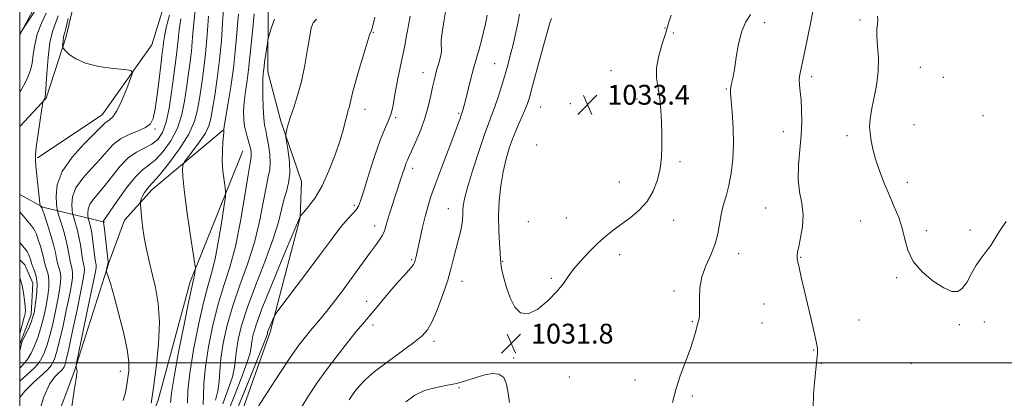
# Model space of a CAD drawing. Extents: x 2104800 to 2107700, y 332300 to 335200.
# Drawn here: x 2105000 to 2105397, y 332986 to 333138 of the extents above; entities that cross this region are included whole.
import ezdxf

# ---------------------------------------------------------------- set-up
doc = ezdxf.new("R2010")
doc.units = 0
doc.header["$MEASUREMENT"] = 0
doc.linetypes.add('rvrstm', pattern=[117.1, 50, -3.9, 0.5, -3.9, 0.5, -3.9, 0.5, -3.9, 50])
for name, color, linetype, lineweight in [('DTM HARD BREAKLINE', 7, 'Continuous', 0), ('DTM SPOT ELEVATION', 2, 'Continuous', 13), ('GRID LINE', 7, 'Continuous', 0), ('INDEX CONTOUR', 41, 'Continuous', 13), ('INTERMEDIATE CONTOUR', 44, 'Continuous', 0), ('SPOT ELEVATION', 7, 'Continuous', 0), ('STREAM - RIVER SINGLE LINE', 142, 'rvrstm', 0)]:
    doc.layers.add(name, color=color, linetype=linetype, lineweight=lineweight)
doc.styles.add('Style-ITALICS', font='ITALICS.shx')

# ---------------------------------------------------------------- blocks, each defined once
blk = doc.blocks.new('SPOT')
at = {"layer": 'SPOT ELEVATION'}
for p, q in [((-3.910000000149012, -3.910000000032596), (3.819999999832362, 3.809999999997672)), ((-1.650000000372529, 3.770000000018626), (1.71999999973923, -3.929999999993015))]:
    blk.add_line(p, q, dxfattribs=at)

msp = doc.modelspace()

# ---------------------------------------------------------------- linework, layer by layer
at = {"layer": 'DTM HARD BREAKLINE', "extrusion": (-0.3736674956804876, -0.5365882297463824, 0.7566013972822917), "elevation": -964534.4149427799, "flags": 128}
msp.add_lwpolyline([(1537116.612401271, 1117606.162094203), (1537092.512329087, 1117593.805018466), (1537081.991747682, 1117592.263442682)], dxfattribs=at)
at = {"layer": 'DTM HARD BREAKLINE'}
for points in [[(2105117.85, 333425.04, 990.88), (2105107.13, 333416.58, 992.0400000000001), (2105095.12, 333413.07, 992.0400000000001), (2105087.99, 333404.21, 992.0400000000001), (2105087.94, 333398.38, 993.19), (2105096.78, 333379.67, 993.19), (2105113.13, 333358.22, 994.35), (2105118.37, 333338.61, 995.5), (2105116.55, 333318.62, 995.5), (2105107.19, 333301.32, 995.5), (2105098.33, 333291.16, 994.35), (2105072.47, 333265.02, 995.5), (2105056.43, 333241.08, 995.5), (2105046.54, 333213.56, 997.8100000000001), (2105049.56, 333199.33, 1000.11), (2105056.56, 333180.22, 1002.42), (2105060.96, 333153.11, 1002.42), (2105053.33, 333128.29, 1002.42), (2105033.34, 333099.94, 1001.27), (2105007.16, 333082.67, 1000.11)], [(2105000, 333132.697, 995.9250000000001), (2105011.79, 333150.59, 996.65), (2105022.91, 333178.12, 1000.11), (2105030.08, 333197.63, 997.8100000000001), (2105036.41, 333225.16, 995.5), (2105047.13, 333252.23, 994.35), (2105057.4, 333265.54, 994.35), (2105083.69, 333287.68, 993.19), (2105105.96, 333310.27, 993.19)], [(2105000, 333095.297, 999.2669999999999), (2105010.75, 333106.67, 1000.11), (2105018.75, 333131.55, 1002.42), (2105022.78, 333148.84, 1002.42), (2105032.18, 333178.09, 1001.27)], [(2105021.33, 332763.26, 1028.96), (2105027.04, 332766, 1031.27), (2105030.55, 332769.19, 1031.27), (2105034.55, 332799.3, 1032.42), (2105046.56, 332830.05, 1031.27), (2105059.55, 332887.22, 1028.96), (2105071.19, 332930.31, 1026.65), (2105088.55, 332977.01, 1025.5), (2105101.04, 333012.26, 1024.34), (2105113.16, 333058.54, 1022.04), (2105113.68, 333073.1, 1020.88), (2105105.38, 333097.43, 1019.73), (2105100.17, 333117.33, 1018.57), (2105100.27, 333144.3, 1017.42), (2105094.64, 333177.95, 1016.27)], [(2105000, 332941.036, 1004.73), (2105006.33, 332954.57, 1004.73), (2105021.92, 332996.27, 1005.88), (2105036.15, 333040.66, 1008.19), (2105042.36, 333057.53, 1009.34), (2105053.43, 333069.93, 1010.5), (2105082.19, 333093.8, 1013.96)], [(2105018.64, 332936.96, 1008.19), (2105035.03, 332947.15, 1009.34), (2105046.57, 332960.41, 1009.34), (2105055.9, 332984.81, 1010.5), (2105068.81, 333032.68, 1011.65), (2105090.05, 333085.42, 1015.11)]]:
    msp.add_polyline3d(points, dxfattribs=at)
at = {"layer": 'DTM SPOT ELEVATION'}
for p in [(2105300.63, 333137.2, 1029.6), (2105339.1, 333138.25, 1026.3), (2105142.73, 333133.31, 1022.1), (2105260.52, 333135.01, 1032.4), (2105263.76, 333133.09, 1031.1), (2105191.67, 333120.7, 1029.1), (2105162.81, 333117.08, 1025.3), (2105238.71, 333117.78, 1032.9), (2105363.55, 333119.19, 1025.1), (2105319.67, 333115.4, 1027.6), (2105372.77, 333115.12, 1025.1), (2105285.26, 333110.41, 1030.1), (2105222.24, 333104.57, 1033.7), (2105249.09, 333106.36, 1032.7), (2105139.33, 333102.17, 1022.6), (2105177.24, 333100.58, 1027.8), (2105210.28, 333103.19, 1032.9), (2105388.83, 333099.71, 1024.9), (2105151.8, 333098.85, 1024.2), (2105360.94, 333095.98, 1025.2), (2105054.62, 333094.33, 1004.25), (2105308.16, 333093.15, 1028.7), (2105208.62, 333087.89, 1033.8), (2105333.86, 333091.56, 1026.4), (2105266.47, 333081.06, 1031.5), (2105158.62, 333078.36, 1026.5), (2105242.04, 333072.9, 1033.2), (2105358.31, 333072.75, 1025.5), (2105135.1, 333063.5, 1023.7), (2105173.03, 333062.21, 1029.2), (2105301.13, 333062.43, 1028.9), (2105205.26, 333056.87, 1033.8), (2105220.59, 333058.42, 1033.3), (2105263.9, 333057.5, 1031.1), (2105339.44, 333057.14, 1026.8), (2105143.33, 333055.16, 1025.4), (2105365.88, 333053.29, 1025.6), (2105383.62, 333053.59, 1025.6), (2105158.24, 333041.61, 1027.8), (2105194.98, 333040.84, 1032.1), (2105242.2, 333043.65, 1031.2), (2105290.25, 333043.98, 1029.5), (2105315.26, 333042.54, 1027.9), (2105178.57, 333032.84, 1030.7), (2105214.62, 333034.02, 1032.3), (2105353.98, 333034.36, 1026.2), (2105264.09, 333028.92, 1030.3), (2105140.04, 333024.82, 1027.3), (2105300.39, 333023.67, 1029.1), (2105271.43, 333016.59, 1030.1), (2105338.74, 333017.23, 1027.1), (2105389.38, 333016.48, 1026.7), (2105142.61, 333015.21, 1028.5), (2105238.79, 333012.61, 1030.6), (2105299.54, 333016.04, 1028.9), (2105379.3, 333015.39, 1026.2), (2105167.16, 333008.62, 1030.4), (2105200.17, 333009.52, 1031.9), (2105320.47, 333005.14, 1028.1), (2105199.34, 333001.86, 1031.9), (2105040.66, 332996.52, 1007.37), (2105323.53, 332999.68, 1027.9), (2105359.91, 332999.72, 1026.6), (2105221.9, 332994.27, 1031.2), (2105248.3, 332992.99, 1030.4), (2105177.33, 332989.87, 1032.1), (2105271.51, 332986.56, 1029.8)]:
    msp.add_point(p, dxfattribs=at)
at = {"layer": 'GRID LINE', "flags": 128}
for points in [[(2105000, 332500), (2107500, 332500), (2107500, 335000), (2105000, 335000), (2105000, 332500)], [(2105000, 333000), (2107500, 333000)]]:
    msp.add_lwpolyline(points, dxfattribs=at)
at = {"layer": 'INDEX CONTOUR', "flags": 128}
for points, elevation in [([(2105015.542, 333139.949), (2105014.408, 333137.033), (2105013.246, 333133.669), (2105012.226, 333129.133), (2105011.476, 333123.077), (2105010.974, 333116.657), (2105010.473, 333108.441), (2105010.34, 333107.219), (2105010.188, 333106.784), (2105009.511, 333105.495), (2105009.376, 333105.144), (2105009.193, 333104.126), (2105008.806, 333101.569), (2105008.126, 333097.006), (2105007.33, 333091.595), (2105006.666, 333086.897), (2105006.329, 333083.98), (2105006.313, 333081.922), (2105006.562, 333079.308), (2105008.189, 333064.223), (2105008.313, 333063.36), (2105008.422, 333063.125), (2105008.975, 333062.453), (2105009.112, 333062.226), (2105009.386, 333061.47), (2105010.018, 333059.553), (2105011.135, 333056.108), (2105012.469, 333051.839), (2105013.654, 333047.719), (2105014.425, 333044.506), (2105014.905, 333042.099), (2105015.316, 333040.182), (2105015.814, 333038.459), (2105016.29, 333036.71), (2105016.568, 333034.734), (2105016.507, 333032.33), (2105016.11, 333029.3), (2105015.414, 333025.449), (2105014.467, 333020.726), (2105013.364, 333015.671), (2105012.212, 333010.973), (2105011.097, 333007.173), (2105010.031, 333004.233), (2105009.003, 333001.967), (2105007.89, 333000.105), (2105006.106, 332998.038), (2105002.949, 332995.069), (2105000, 332992.49)], 1000), ([(2105076.193, 333139.768), (2105075.692, 333132.337), (2105075.041, 333124.673), (2105074.235, 333117.798), (2105073.369, 333111.82), (2105072.568, 333106.617), (2105071.824, 333101.989), (2105070.609, 333097.406), (2105068.266, 333092.264), (2105064.445, 333086.253), (2105060.035, 333080.272), (2105056.231, 333075.516), (2105053.921, 333072.824), (2105052.035, 333070.86), (2105051.257, 333069.861), (2105050.43, 333068.629), (2105049.71, 333067.391), (2105049.217, 333066.346), (2105048.924, 333065.542), (2105048.768, 333064.997), (2105048.699, 333064.62), (2105048.725, 333063.901), (2105048.868, 333062.226), (2105049.153, 333059.169), (2105049.607, 333055.071), (2105050.26, 333050.465), (2105051.134, 333045.77), (2105052.211, 333040.947), (2105053.469, 333035.852), (2105054.822, 333030.294), (2105055.937, 333023.925), (2105056.422, 333016.354), (2105056.023, 333007.468), (2105055.05, 332998.25), (2105053.95, 332989.959), (2105053.09, 332983.599)], 1010), ([(2105201.7, 333140.601), (2105200.886, 333136.359), (2105199.969, 333132.074), (2105199.001, 333127.906), (2105198.015, 333123.945), (2105196.969, 333120.023), (2105195.8, 333115.902), (2105194.478, 333111.467), (2105193.101, 333107.079), (2105191.799, 333103.217), (2105190.626, 333100.083), (2105189.338, 333096.75), (2105187.616, 333092.015), (2105185.291, 333085.165), (2105182.795, 333077.46), (2105180.71, 333070.652), (2105179.473, 333066.059), (2105178.936, 333063.248), (2105178.808, 333061.353), (2105178.813, 333059.617), (2105178.766, 333057.736), (2105178.494, 333055.514), (2105177.881, 333052.81), (2105176.114, 333046.243), (2105175.215, 333042.533), (2105174.167, 333038.331), (2105172.737, 333033.345), (2105170.789, 333027.501), (2105168.58, 333021.591), (2105166.468, 333016.624), (2105164.614, 333013.263), (2105162.402, 333010.78), (2105159.02, 333008.096), (2105148.273, 333000.258), (2105143.094, 332996.287), (2105139.438, 332993.112), (2105137.091, 332990.666), (2105135.547, 332988.721), (2105134.318, 332986.99), (2105133.012, 332984.955)], 1030), ([(2105263.49, 332983.921), (2105264.762, 332989.199), (2105266.594, 332994.76), (2105270.562, 333005.26), (2105271.953, 333009.455), (2105272.88, 333012.719), (2105273.479, 333015.009), (2105273.868, 333016.36), (2105274.115, 333017.143), (2105274.275, 333017.815), (2105274.385, 333018.796), (2105274.44, 333020.361), (2105274.415, 333022.749), (2105274.354, 333026.099), (2105274.55, 333030.167), (2105275.364, 333034.605), (2105276.992, 333039.113), (2105278.989, 333043.568), (2105280.746, 333047.892), (2105281.827, 333052.024), (2105283.09, 333059.729), (2105283.993, 333063.387), (2105285.091, 333067.194), (2105286.197, 333071.458), (2105287.14, 333076.419), (2105287.805, 333082.056), (2105288.096, 333088.273), (2105287.968, 333094.844), (2105287.587, 333100.993), (2105287.171, 333105.809), (2105286.903, 333108.68), (2105286.83, 333110.191), (2105286.963, 333111.231), (2105287.304, 333112.607), (2105287.818, 333114.821), (2105288.462, 333118.298), (2105289.217, 333123.208), (2105290.174, 333128.714), (2105291.451, 333133.726), (2105293.098, 333137.471), (2105294.92, 333140.461)], 1030), ([(2105119.75, 333138.613), (2105118.451, 333137.069), (2105117.686, 333135.072), (2105117.046, 333131.721), (2105116.197, 333126.442), (2105115.082, 333119.993), (2105113.718, 333113.465), (2105112.158, 333107.757), (2105110.601, 333103.015), (2105109.282, 333099.195), (2105108.376, 333096.252), (2105107.831, 333094.123), (2105107.536, 333092.744), (2105107.408, 333091.919), (2105107.472, 333090.929), (2105108.34, 333085.362), (2105108.858, 333080.86), (2105108.998, 333076.348), (2105108.529, 333072.515), (2105107.646, 333069.124), (2105106.659, 333065.709), (2105105.734, 333061.772), (2105104.48, 333056.717), (2105102.364, 333049.924), (2105099.092, 333041.123), (2105095.31, 333031.439), (2105091.901, 333022.348), (2105089.553, 333015.016), (2105088.169, 333009.366), (2105087.46, 333005.008), (2105087.111, 333001.497), (2105086.717, 332998.159), (2105085.85, 332994.264), (2105084.199, 332989.267), (2105081.925, 332983.366)], 1020)]:
    msp.add_lwpolyline(points, dxfattribs=dict(at, elevation=elevation))
at = {"layer": 'INTERMEDIATE CONTOUR', "flags": 128}
for points, elevation in [([(2105006.223, 333143.885), (2105000.593, 333133.363), (2105000.38, 333132.919), (2105000, 333131.958)], 996), ([(2105010.664, 333141.06), (2105008.76, 333136.935), (2105007.118, 333132.542), (2105006.092, 333128.254), (2105005.493, 333124.302), (2105004.996, 333120.88), (2105004.329, 333118.09), (2105003.427, 333115.657), (2105002.279, 333113.212), (2105000.876, 333110.507), (2105000, 333109.059)], 998), ([(2105060.489, 333140.197), (2105059.181, 333135.196), (2105058.394, 333131.653), (2105058.028, 333129.255), (2105057.856, 333127.536), (2105057.672, 333125.966), (2105057.381, 333123.762), (2105056.914, 333120.076), (2105056.234, 333114.46), (2105055.437, 333108.048), (2105054.649, 333102.374), (2105053.894, 333098.591), (2105052.789, 333096.338), (2105050.844, 333094.873), (2105047.777, 333093.549), (2105044.123, 333092.091), (2105040.622, 333090.319), (2105037.791, 333088.08), (2105035.261, 333085.343), (2105032.438, 333082.106), (2105028.969, 333078.41), (2105025.449, 333074.469), (2105022.716, 333070.536), (2105021.368, 333066.875), (2105021.059, 333063.773), (2105021.209, 333061.526), (2105021.356, 333060.261), (2105021.525, 333059.443), (2105022.454, 333056.502), (2105023.195, 333053.908), (2105023.921, 333050.824), (2105024.504, 333047.508), (2105025.35, 333041.716), (2105025.704, 333039.919), (2105025.984, 333038.688), (2105026.132, 333037.628), (2105026.071, 333036.249), (2105025.647, 333033.655), (2105024.696, 333028.845), (2105023.151, 333021.359), (2105021.361, 333012.865), (2105019.779, 333005.566), (2105018.745, 333001.118), (2105018.154, 332998.986), (2105017.79, 332998.091), (2105017.432, 332997.495), (2105016.849, 332996.823), (2105015.804, 332995.843), (2105014.143, 332994.232), (2105012.032, 332991.293), (2105009.717, 332986.239), (2105007.428, 332978.75)], 1004), ([(2105070.778, 333142.208), (2105070.26, 333137.063), (2105069.804, 333131.31), (2105069.313, 333125.627), (2105068.712, 333120.511), (2105068.031, 333115.724), (2105067.32, 333110.847), (2105066.565, 333105.575), (2105065.48, 333100.077), (2105063.711, 333094.634), (2105061.053, 333089.543), (2105057.904, 333085.153), (2105054.813, 333081.824), (2105052.155, 333079.664), (2105049.616, 333077.763), (2105046.708, 333074.959), (2105043.157, 333070.518), (2105039.517, 333065.428), (2105034.832, 333058.608), (2105033.889, 333057.27), (2105033.828, 333057.104), (2105033.814, 333056.963), (2105033.85, 333056.718), (2105033.888, 333056.54), (2105033.993, 333055.763), (2105034.219, 333053.834), (2105035.696, 333040.523), (2105035.691, 333040.449), (2105035.096, 333037.564), (2105035.028, 333037.133), (2105035.093, 333036.705), (2105035.861, 333034.356), (2105036.737, 333031.497), (2105038.094, 333026.764), (2105039.944, 333019.944), (2105041.872, 333012.269), (2105043.356, 333005.328), (2105044.015, 333000.306), (2105044.028, 332996.777), (2105043.711, 332993.911), (2105043.303, 332991.016), (2105042.727, 332987.953), (2105041.826, 332984.725)], 1008), ([(2105082.27, 333142.674), (2105081.908, 333136.954), (2105081.404, 333129.836), (2105080.687, 333122.134), (2105079.732, 333114.615), (2105078.704, 333107.857), (2105077.816, 333102.388), (2105077.161, 333098.501), (2105076.369, 333095.536), (2105074.948, 333092.594), (2105072.619, 333089.059), (2105069.941, 333085.446), (2105066.425, 333080.918), (2105065.937, 333080.1), (2105065.806, 333079.394), (2105065.725, 333078.051), (2105065.831, 333075.144), (2105066.373, 333069.696), (2105067.486, 333061.317), (2105068.848, 333051.963), (2105070.677, 333039.812), (2105070.892, 333038.022), (2105070.849, 333037.271), (2105070.708, 333036.325), (2105070.521, 333035.161), (2105070.312, 333034.056), (2105070.054, 333032.958), (2105069.49, 333030.494), (2105068.315, 333024.967), (2105066.377, 333015.461), (2105064.161, 333004.213), (2105062.316, 332994.249), (2105061.304, 332987.8), (2105060.857, 332983.921)], 1012), ([(2105088.338, 333140.626), (2105087.911, 333136.263), (2105087.512, 333131.298), (2105087.03, 333125.532), (2105086.3, 333118.833), (2105085.238, 333111.311), (2105084.072, 333104.05), (2105082.574, 333095.24), (2105082.383, 333094.04), (2105082.369, 333093.802), (2105082.385, 333093.642), (2105082.36, 333093.045), (2105082.239, 333091.591), (2105082.007, 333088.993), (2105081.794, 333085.49), (2105081.772, 333081.462), (2105082.048, 333077.307), (2105082.489, 333073.54), (2105082.902, 333070.699), (2105083.11, 333068.967), (2105083.007, 333067.102), (2105082.504, 333063.505), (2105081.556, 333057.155), (2105080.294, 333049.339), (2105078.896, 333041.919), (2105077.482, 333036.153), (2105075.967, 333030.875), (2105074.212, 333024.312), (2105072.172, 333015.307), (2105070.178, 333005.158), (2105068.651, 332995.785), (2105067.886, 332988.686), (2105067.663, 332983.701)], 1014), ([(2105094.695, 333140.807), (2105094.129, 333134.789), (2105093.55, 333129.852), (2105093.133, 333125.741), (2105092.791, 333122.012), (2105092.37, 333118.175), (2105091.774, 333113.889), (2105091.129, 333109.416), (2105090.615, 333105.168), (2105090.381, 333101.463), (2105090.443, 333098.25), (2105090.784, 333095.38), (2105091.366, 333092.741), (2105092.051, 333090.349), (2105092.683, 333088.256), (2105093.13, 333086.5), (2105093.386, 333085.075), (2105093.467, 333083.963), (2105093.37, 333082.906), (2105092.99, 333080.679), (2105092.192, 333075.816), (2105090.88, 333067.452), (2105089.135, 333057.118), (2105087.065, 333046.946), (2105084.788, 333038.509), (2105082.427, 333031.151), (2105080.108, 333023.658), (2105077.967, 333015.19), (2105076.182, 333006.403), (2105074.944, 332998.324), (2105074.355, 332991.777), (2105074.173, 332986.765), (2105074.065, 332983.088)], 1016), ([(2105143.295, 333139.456), (2105142.642, 333136.466), (2105142.27, 333134.923), (2105142.051, 333134.225), (2105141.834, 333133.713), (2105141.38, 333132.496), (2105140.429, 333129.624), (2105138.843, 333124.567), (2105136.992, 333118.456), (2105135.368, 333112.84), (2105134.341, 333108.912), (2105133.778, 333106.426), (2105133.419, 333104.776), (2105133.05, 333103.411), (2105132.623, 333101.983), (2105132.135, 333100.195), (2105131.548, 333097.754), (2105130.682, 333094.372), (2105129.325, 333089.764), (2105127.332, 333083.855), (2105124.84, 333077.401), (2105122.052, 333071.37), (2105119.2, 333066.553), (2105116.621, 333063.04), (2105114.679, 333060.75), (2105113.226, 333059.088), (2105113.153, 333058.984), (2105112.91, 333058.355), (2105112.121, 333056.444), (2105106.243, 333042.43), (2105101.751, 333031.583), (2105097.798, 333021.693), (2105095.346, 333014.93), (2105094.163, 333010.848), (2105093.718, 333008.35), (2105093.489, 333006.357), (2105092.989, 333003.856), (2105091.743, 332999.852), (2105089.414, 332993.645), (2105086.239, 332985.709), (2105082.597, 332976.813)], 1022), ([(2105157.537, 333139.791), (2105156.884, 333136.056), (2105156.173, 333132.073), (2105155.386, 333127.873), (2105154.517, 333123.51), (2105152.642, 333114.641), (2105151.819, 333110.424), (2105151.16, 333106.541), (2105150.54, 333103.076), (2105149.787, 333100.097), (2105148.749, 333097.49), (2105147.337, 333094.404), (2105145.48, 333089.808), (2105143.194, 333083.14), (2105140.843, 333075.719), (2105138.881, 333069.337), (2105137.609, 333065.314), (2105136.722, 333063.088), (2105135.765, 333061.629), (2105134.377, 333060.058), (2105132.573, 333058.12), (2105130.461, 333055.713), (2105128.064, 333052.683), (2105125.063, 333048.671), (2105121.049, 333043.262), (2105115.89, 333036.379), (2105103.82, 333020.389), (2105102.826, 333018.956), (2105102.389, 333018.052), (2105101.164, 333015.117), (2105100.579, 333013.653), (2105100.215, 333012.654), (2105100.041, 333012.056), (2105099.976, 333011.692), (2105099.867, 333011.217), (2105099.262, 333009.552), (2105097.635, 333005.44), (2105094.629, 332998.022), (2105090.553, 332988.051), (2105085.885, 332976.681)], 1024), ([(2105171.898, 333141.616), (2105171.153, 333137.5), (2105170.506, 333133.36), (2105170.136, 333130.014), (2105170.138, 333128.005), (2105170.28, 333126.764), (2105170.249, 333125.445), (2105169.821, 333123.416), (2105169.128, 333120.911), (2105168.389, 333118.38), (2105167.772, 333116.126), (2105167.233, 333113.877), (2105166.675, 333111.217), (2105165.99, 333107.818), (2105165.041, 333103.712), (2105163.678, 333099.022), (2105161.849, 333093.972), (2105159.883, 333089.188), (2105158.203, 333085.397), (2105157.117, 333083.086), (2105156.48, 333081.764), (2105156.024, 333080.695), (2105155.529, 333079.284), (2105154.25, 333075.343), (2105151.52, 333067.206), (2105150.425, 333063.831), (2105149.364, 333060.445), (2105148.468, 333057.446), (2105147.808, 333055.11), (2105147.207, 333053.233), (2105146.423, 333051.49), (2105145.255, 333049.586), (2105143.653, 333047.325), (2105141.603, 333044.54), (2105136.257, 333037.187), (2105133.132, 333032.916), (2105129.855, 333028.516), (2105126.654, 333024.307), (2105123.779, 333020.634), (2105121.399, 333017.728), (2105117.409, 333013.048), (2105115.296, 333010.47), (2105112.679, 333007.006), (2105109.199, 333002.032), (2105104.723, 332995.303), (2105100.045, 332988.095), (2105096.18, 332982.064)], 1026), ([(2105188.64, 333140.257), (2105187.981, 333136.719), (2105187.238, 333133.316), (2105186.392, 333129.951), (2105185.431, 333126.515), (2105184.366, 333122.834), (2105183.216, 333118.72), (2105182.019, 333114.13), (2105179.95, 333105.839), (2105179.301, 333103.334), (2105178.895, 333101.882), (2105178.648, 333101.094), (2105178.053, 333099.401), (2105177.616, 333098.12), (2105176.766, 333095.737), (2105175.244, 333091.657), (2105170.259, 333078.636), (2105167.799, 333072.106), (2105165.98, 333067.021), (2105164.67, 333062.921), (2105163.598, 333058.979), (2105162.552, 333054.616), (2105161.578, 333050.246), (2105159.895, 333042.341), (2105159.641, 333041.274), (2105159.376, 333040.422), (2105158.946, 333039.575), (2105158.187, 333038.56), (2105156.946, 333037.191), (2105155.114, 333035.23), (2105152.594, 333032.426), (2105149.397, 333028.695), (2105142.924, 333020.963), (2105138.449, 333015.695), (2105135.844, 333012.568), (2105132.268, 333008.165), (2105128.071, 333002.831), (2105123.808, 332997.162), (2105119.946, 332991.675), (2105116.582, 332986.591), (2105113.719, 332982.05)], 1028), ([(2105258.341, 333106.576), (2105257.635, 333110.762), (2105257.057, 333114.772), (2105257.064, 333119.015), (2105257.943, 333123.746), (2105259.344, 333128.621), (2105260.748, 333133.136), (2105261.812, 333136.94), (2105262.882, 333140.249)], 1032), ([(2105320.282, 332981.783), (2105320.433, 332987.106), (2105320.758, 332991.951), (2105321.134, 332995.93), (2105321.46, 332998.784), (2105321.923, 333002.3), (2105322.047, 333003.774), (2105321.962, 333005.701), (2105321.509, 333008.608), (2105320.59, 333012.846), (2105319.342, 333018.075), (2105317.963, 333023.779), (2105316.634, 333029.436), (2105315.48, 333034.492), (2105314.607, 333038.39), (2105314.09, 333040.759), (2105313.85, 333041.992), (2105313.776, 333042.669), (2105313.793, 333043.359), (2105313.975, 333044.576), (2105314.439, 333046.818), (2105315.204, 333050.401), (2105315.925, 333054.894), (2105316.159, 333059.683), (2105315.639, 333064.315), (2105314.787, 333068.993), (2105314.197, 333074.083), (2105314.294, 333079.814), (2105314.83, 333085.874), (2105315.387, 333091.815), (2105315.635, 333097.25), (2105315.588, 333102.034), (2105315.347, 333106.084), (2105315.022, 333109.364), (2105314.748, 333112.02), (2105314.667, 333114.246), (2105314.89, 333116.295), (2105315.4, 333118.659), (2105316.149, 333121.892), (2105317.084, 333126.343), (2105319.185, 333136.852), (2105320.186, 333141.659)], 1028), ([(2105398.091, 333056.968), (2105395.492, 333053.032), (2105393.599, 333049.941), (2105391.907, 333047.322), (2105390.023, 333044.828), (2105387.997, 333042.219), (2105385.994, 333039.28), (2105384.133, 333035.936), (2105382.362, 333032.67), (2105380.584, 333030.101), (2105378.655, 333028.755), (2105376.25, 333028.759), (2105372.999, 333030.148), (2105368.757, 333032.876), (2105364.296, 333036.595), (2105360.613, 333040.879), (2105358.412, 333045.356), (2105357.205, 333049.86), (2105356.211, 333054.285), (2105354.806, 333058.572), (2105353.01, 333062.889), (2105351, 333067.46), (2105348.956, 333072.4), (2105347.055, 333077.415), (2105345.474, 333082.097), (2105344.347, 333086.134), (2105343.624, 333089.576), (2105343.211, 333092.566), (2105343.048, 333095.304), (2105343.201, 333098.231), (2105343.77, 333101.851), (2105344.766, 333106.5), (2105345.836, 333111.867), (2105346.537, 333117.475), (2105346.572, 333122.875), (2105346.222, 333127.718), (2105345.913, 333131.68), (2105345.954, 333134.558), (2105346.185, 333136.615), (2105346.33, 333138.236), (2105346.202, 333139.755)], 1026), ([(2105019.621, 333138.94), (2105018.749, 333135.389), (2105018.161, 333133.205), (2105017.815, 333131.99), (2105017.615, 333131.076), (2105017.481, 333129.958), (2105017.391, 333128.765), (2105017.336, 333127.793), (2105017.348, 333127.21), (2105017.632, 333126.708), (2105018.427, 333125.856), (2105019.985, 333124.37), (2105022.608, 333122.547), (2105026.606, 333120.831), (2105032.009, 333119.573), (2105037.722, 333118.759), (2105042.371, 333118.281), (2105044.899, 333117.919), (2105045.525, 333116.992), (2105044.783, 333114.708), (2105043.192, 333110.636), (2105041.189, 333105.81), (2105039.195, 333101.628), (2105037.548, 333099.133), (2105036.267, 333097.954), (2105035.288, 333097.367), (2105034.43, 333096.673), (2105033.048, 333095.277), (2105030.381, 333092.606), (2105026.037, 333088.311), (2105021.126, 333082.916), (2105017.129, 333077.168), (2105015.137, 333071.761), (2105014.681, 333067.178), (2105014.903, 333063.858), (2105015.12, 333061.989), (2105015.37, 333060.782), (2105015.864, 333059.199), (2105016.736, 333056.483), (2105017.797, 333052.982), (2105018.772, 333049.32), (2105019.459, 333046.021), (2105019.933, 333043.219), (2105020.333, 333040.95), (2105020.759, 333039.189), (2105021.137, 333037.699), (2105021.35, 333036.181), (2105021.288, 333034.29), (2105020.879, 333031.477), (2105020.055, 333027.147), (2105018.809, 333021.042), (2105017.362, 333014.268), (2105015.995, 333008.269), (2105014.921, 333004.145), (2105014.093, 333001.609), (2105013.397, 333000.029), (2105012.658, 332998.798), (2105011.454, 332997.411), (2105009.297, 332995.388), (2105005.936, 332992.377), (2105002.043, 332988.507), (2105000, 332985.908)], 1002), ([(2105064.98, 333138.702), (2105064.327, 333134.358), (2105063.916, 333130.282), (2105063.584, 333126.581), (2105063.19, 333123.224), (2105062.072, 333115.076), (2105061.306, 333109.163), (2105060.35, 333102.747), (2105059.154, 333097.004), (2105057.66, 333092.833), (2105055.774, 333090.033), (2105053.395, 333088.131), (2105050.479, 333086.637), (2105047.207, 333085.006), (2105043.818, 333082.68), (2105040.519, 333079.311), (2105037.395, 333075.387), (2105034.497, 333071.605), (2105031.9, 333068.509), (2105029.773, 333066.019), (2105028.303, 333063.903), (2105027.598, 333061.989), (2105027.437, 333060.368), (2105027.515, 333059.195), (2105027.592, 333058.532), (2105027.68, 333058.105), (2105028.171, 333056.521), (2105028.594, 333054.836), (2105029.071, 333052.329), (2105029.548, 333048.995), (2105030.368, 333042.483), (2105030.65, 333040.65), (2105030.831, 333039.676), (2105030.914, 333039.075), (2105030.854, 333038.224), (2105030.442, 333035.957), (2105029.427, 333030.971), (2105027.696, 333022.643), (2105023.062, 333000.459), (2105022.747, 332998.7), (2105022.788, 332998.195), (2105022.945, 332997.707), (2105023.107, 332997.088), (2105023.192, 332996.46), (2105023.112, 332995.687), (2105022.752, 332993.597), (2105021.991, 332988.762), (2105020.771, 332980.438)], 1006), ([(2105102.831, 333138.555), (2105101.68, 333135.309), (2105100.853, 333132.723), (2105100.397, 333131.231), (2105100.164, 333130.235), (2105099.954, 333128.884), (2105099.221, 333123.81), (2105098.874, 333121.28), (2105098.66, 333119.543), (2105098.44, 333117.517), (2105098.311, 333116.468), (2105098.186, 333114.782), (2105098.122, 333111.957), (2105098.163, 333107.755), (2105098.31, 333103.001), (2105098.549, 333098.787), (2105098.874, 333095.866), (2105099.291, 333093.652), (2105099.812, 333091.22), (2105100.412, 333087.918), (2105100.924, 333084.174), (2105101.145, 333080.69), (2105100.924, 333077.869), (2105100.315, 333074.922), (2105099.425, 333070.763), (2105098.308, 333064.612), (2105096.806, 333056.918), (2105094.714, 333048.435), (2105091.94, 333039.816), (2105088.868, 333031.295), (2105086.005, 333023.003), (2105083.761, 333015.103), (2105082.175, 333007.884), (2105081.202, 333001.666), (2105080.733, 332996.637), (2105080.445, 332992.461), (2105079.958, 332988.677), (2105078.984, 332984.889)], 1018), ([(2105214.629, 333138.888), (2105213.98, 333137.136), (2105212.83, 333133.168), (2105211.005, 333126.499), (2105206.998, 333111.675), (2105205.708, 333107.047), (2105204.777, 333104.109), (2105203.813, 333101.659), (2105200.966, 333095.195), (2105199.328, 333091.226), (2105197.753, 333086.908), (2105196.324, 333082.194), (2105195.105, 333077.004), (2105194.156, 333071.308), (2105193.524, 333065.296), (2105193.252, 333059.208), (2105193.34, 333053.339), (2105193.621, 333048.174), (2105193.891, 333044.256), (2105194.012, 333041.85), (2105194.141, 333040.123), (2105194.505, 333037.972), (2105195.285, 333034.593), (2105196.466, 333030.399), (2105197.982, 333026.106), (2105199.82, 333022.425), (2105202.168, 333020.049), (2105205.265, 333019.667), (2105209.183, 333021.652), (2105213.321, 333025.121), (2105216.911, 333028.876), (2105219.439, 333032.011), (2105221.406, 333034.768), (2105223.57, 333037.684), (2105226.484, 333041.123), (2105229.898, 333044.781), (2105233.359, 333048.184), (2105236.536, 333050.994), (2105239.599, 333053.417), (2105246.429, 333058.435), (2105250.048, 333061.487), (2105253.258, 333065.068), (2105255.71, 333069.23), (2105257.416, 333073.763), (2105258.483, 333078.39), (2105259.026, 333082.912), (2105259.2, 333087.421), (2105259.171, 333092.086), (2105259.06, 333096.996), (2105258.815, 333101.926), (2105258.341, 333106.576)], 1032), ([(2105000, 333060.91), (2105000.062, 333060.836), (2105004.759, 333055.168), (2105005.595, 333054.122), (2105006.168, 333053.178), (2105006.742, 333051.791), (2105007.509, 333049.597), (2105008.349, 333046.971), (2105009.074, 333044.467), (2105009.549, 333042.501), (2105009.896, 333040.917), (2105010.298, 333039.415), (2105010.868, 333037.729), (2105011.443, 333035.723), (2105011.787, 333033.287), (2105011.726, 333030.371), (2105011.342, 333027.124), (2105010.773, 333023.751), (2105010.124, 333020.409), (2105009.365, 333017.074), (2105008.428, 333013.676), (2105007.273, 333010.201), (2105005.969, 333006.856), (2105004.61, 333003.905), (2105003.223, 333001.498), (2105001.562, 332999.342), (2105000, 332997.737)], 998), ([(2105000, 333048.496), (2105000.043, 333048.445), (2105002.487, 333045.52), (2105003.001, 333044.824), (2105003.466, 333044.028), (2105003.883, 333043.087), (2105004.232, 333042.103), (2105004.493, 333041.216), (2105004.673, 333040.497), (2105004.888, 333039.735), (2105005.281, 333038.648), (2105005.924, 333036.999), (2105006.595, 333034.733), (2105007.004, 333031.84), (2105006.945, 333028.411), (2105006.573, 333024.948), (2105006.131, 333022.053), (2105005.782, 333020.093), (2105005.366, 333018.477), (2105004.644, 333016.379), (2105003.867, 333014.331), (2105000.816, 333008.255), (2105000, 333004.789)], 996), ([(2105000, 333011.649), (2105001.832, 333018.299), (2105002.111, 333019.238), (2105002.309, 333020.807), (2105002.226, 333022.629), (2105001.957, 333025.192), (2105001.537, 333028.181), (2105000.977, 333031.085), (2105000.305, 333033.488), (2105000, 333034.271)], 996), ([(2105197.65, 332983.884), (2105197.161, 332987.739), (2105196.498, 332991.32), (2105195.339, 332994.03), (2105193.438, 332995.428), (2105190.867, 332995.681), (2105187.773, 332995.11), (2105184.286, 332994.035), (2105180.463, 332992.76), (2105176.343, 332991.595), (2105171.993, 332990.731), (2105167.605, 332989.909), (2105163.401, 332988.753), (2105159.525, 332986.93), (2105155.819, 332984.265)], 1032)]:
    msp.add_lwpolyline(points, dxfattribs=dict(at, elevation=elevation))
at = {"layer": 'STREAM - RIVER SINGLE LINE'}
msp.add_polyline3d([(2105000, 333007.508, 995.5), (2105004.63, 333019.46, 995.5), (2105005.33, 333032.1, 994.9200000000001), (2105002.02, 333039.46, 994.9200000000001), (2105000, 333041.531, 994.873)], dxfattribs=at)

# ---------------------------------------------------------------- block references
at = {"layer": 'SPOT ELEVATION'}
for p in [(2105229.176, 333104.097, 1033.448), (2105198.375, 333007.711, 1031.827)]:
    msp.add_blockref('SPOT', p, dxfattribs=at)

# ---------------------------------------------------------------- texts
at = {"layer": 'SPOT ELEVATION', "style": 'Style-ITALICS'}
for s, p in [('1033.4', (2105237.176, 333104.097, 1033.448)), ('1031.8', (2105206.375, 333007.711, 1031.827))]:
    msp.add_text(s, height=8.000000000000002, dxfattribs=at).set_placement(p)

doc.saveas('drawing.dxf')
